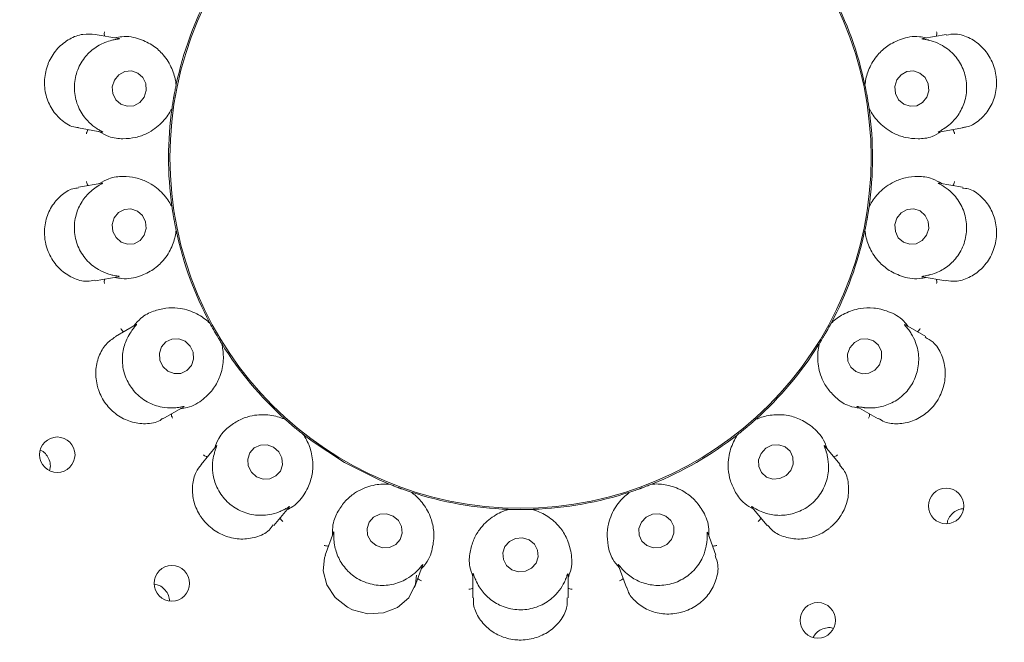
# Model space of a CAD drawing. Units: millimetres. Extents: x 5 to 415, y 5 to 292.
# Drawn here: x 136 to 142, y 121 to 124 of the extents above; entities that cross this region are included whole.
import ezdxf

# ---------------------------------------------------------------- set-up
doc = ezdxf.new("R2010")
doc.units = ezdxf.units.MM

msp = doc.modelspace()

# ---------------------------------------------------------------- linework, layer by layer
at = {"color": 7, "linetype": 'Continuous', "lineweight": 15}
for p, q in [((136.8953, 124.37224), (136.77071, 124.39421)), ((141.24671, 124.39427), (141.12447, 124.37272)), ((137.19673, 124.12741), (137.19679, 124.1277)), ((137.19755, 124.13516), (137.19679, 124.1277)), ((140.82028, 124.1277), (140.81952, 124.13516)), ((140.82028, 124.1277), (140.82034, 124.12741)), ((137.17542, 124.00652), (137.17358, 123.99925)), ((137.17542, 124.00652), (137.17547, 124.00681)), ((140.8416, 124.00681), (140.84164, 124.00652)), ((140.84348, 123.99925), (140.84164, 124.00652)), ((136.6837, 123.90184), (136.8057, 123.88033)), ((141.20863, 123.87985), (141.33338, 123.90184)), ((136.80844, 123.61169), (136.68364, 123.58968)), ((141.33354, 123.58966), (141.21137, 123.6112)), ((137.17358, 123.49229), (137.17542, 123.48501)), ((137.17547, 123.48472), (137.17542, 123.48501)), ((140.84164, 123.48501), (140.8416, 123.48472)), ((140.84164, 123.48501), (140.84348, 123.49229)), ((137.19679, 123.36384), (137.19673, 123.36412)), ((137.19679, 123.36384), (137.19755, 123.35637)), ((140.81952, 123.35637), (140.82028, 123.36384)), ((140.82034, 123.36412), (140.82028, 123.36384)), ((136.77032, 123.09725), (136.8926, 123.11881)), ((141.12177, 123.11929), (141.24654, 123.09729)), ((136.98697, 122.86729), (136.87745, 122.80406)), ((137.37094, 122.87998), (137.37516, 122.87378)), ((137.3753, 122.87352), (137.37516, 122.87378)), ((140.64191, 122.87378), (140.64177, 122.87352)), ((140.64191, 122.87378), (140.64613, 122.87998)), ((141.13995, 122.80387), (141.03279, 122.86574)), ((137.43668, 122.76722), (137.43652, 122.76747)), ((137.43668, 122.76722), (137.43995, 122.76046)), ((140.57712, 122.76046), (140.58039, 122.76722)), ((140.58054, 122.76747), (140.58039, 122.76722)), ((137.12726, 122.37094), (137.23466, 122.43294)), ((140.77989, 122.4344), (140.88984, 122.37092)), ((137.76581, 122.37211), (137.7719, 122.36772)), ((137.77212, 122.36752), (137.7719, 122.36772)), ((140.24517, 122.36772), (140.24495, 122.36752)), ((140.24517, 122.36772), (140.25125, 122.37211)), ((137.86616, 122.28862), (137.86593, 122.28881)), ((137.86616, 122.28862), (137.87154, 122.28339)), ((140.14553, 122.28339), (140.15091, 122.28862)), ((140.15114, 122.28881), (140.15091, 122.28862)), ((137.4094, 122.22893), (137.32792, 122.13182)), ((140.68927, 122.13168), (140.60947, 122.22678)), ((138.31058, 122.02991), (138.3178, 122.02787)), ((138.31807, 122.02776), (138.3178, 122.02787)), ((139.69927, 122.02787), (139.699, 122.02776)), ((139.69927, 122.02787), (139.70649, 122.02991)), ((138.43342, 121.98579), (138.43314, 121.98588)), ((138.43342, 121.98579), (138.44027, 121.98271)), ((139.5768, 121.98271), (139.58364, 121.98579)), ((139.58392, 121.98588), (139.58364, 121.98579)), ((137.71083, 121.81029), (137.79053, 121.90528)), ((138.93953, 121.89468), (138.94701, 121.89523)), ((138.94731, 121.89522), (138.94701, 121.89523)), ((139.07006, 121.89523), (139.06976, 121.89522)), ((139.07006, 121.89523), (139.07754, 121.89468)), ((140.22469, 121.90747), (140.30615, 121.81039)), ((138.02463, 121.77345), (137.9813, 121.65443)), ((140.03584, 121.65422), (139.99338, 121.77087)), ((138.4511, 121.48328), (138.49348, 121.59972)), ((139.52262, 121.60237), (139.56594, 121.48335)), ((138.75853, 121.55583), (138.75853, 121.42908)), ((139.25853, 121.42898), (139.25853, 121.55308))]:
    msp.add_line(p, q, dxfattribs=at)
at = {"color": 7, "linetype": 'Continuous', "lineweight": 15, "flags": 128}
for points in [[(137.02838, 124.06363), (137.03943, 124.09847), (137.03692, 124.13486), (137.02123, 124.16727), (136.99475, 124.19076), (136.96151, 124.20175), (136.92657, 124.19857), (136.89525, 124.18171), (136.87232, 124.15373), (136.86126, 124.11889), (136.86378, 124.0825), (136.87947, 124.05009), (136.90595, 124.0266), (136.93919, 124.01561), (136.97413, 124.01879), (137.00545, 124.03565), (137.02838, 124.06363)], [(141.14577, 124.06304), (141.15604, 124.0978), (141.15271, 124.13422), (141.13629, 124.16674), (141.10928, 124.19043), (141.07579, 124.20168), (141.04092, 124.19876), (141.00997, 124.18213), (140.98767, 124.15432), (140.9774, 124.11956), (140.98073, 124.08315), (140.99715, 124.05062), (141.02416, 124.02693), (141.05765, 124.01569), (141.09252, 124.0186), (141.12347, 124.03523), (141.14577, 124.06304)], [(137.0294, 123.33721), (137.03967, 123.37197), (137.03634, 123.40839), (137.01992, 123.44092), (136.99291, 123.46461), (136.95942, 123.47585), (136.92455, 123.47293), (136.8936, 123.4563), (136.8713, 123.42849), (136.86103, 123.39373), (136.86436, 123.35732), (136.88078, 123.32479), (136.90779, 123.3011), (136.94128, 123.28986), (136.97615, 123.29277), (137.0071, 123.3094), (137.0294, 123.33721)], [(141.14475, 123.3378), (141.1558, 123.37264), (141.15329, 123.40903), (141.1376, 123.44144), (141.11112, 123.46493), (141.07788, 123.47592), (141.04294, 123.47275), (141.01162, 123.45589), (140.98869, 123.42791), (140.97764, 123.39307), (140.98015, 123.35667), (140.99584, 123.32426), (141.02232, 123.30078), (141.05556, 123.28978), (141.0905, 123.29296), (141.12182, 123.30982), (141.14475, 123.3378)], [(137.24391, 122.77928), (137.2104, 122.79222), (137.17509, 122.79123), (137.14335, 122.77648), (137.12003, 122.75021), (137.10867, 122.71641), (137.111, 122.68024), (137.12667, 122.6472), (137.15328, 122.62231), (137.1868, 122.60938), (137.22211, 122.61036), (137.25384, 122.62512), (137.27716, 122.65139), (137.28852, 122.68519), (137.28619, 122.72136), (137.27053, 122.7544), (137.24391, 122.77928)], [(140.89611, 122.65597), (140.90814, 122.69045), (140.90652, 122.72651), (140.89149, 122.75865), (140.86535, 122.78199), (140.83207, 122.79296), (140.79672, 122.78991), (140.76468, 122.77328), (140.74083, 122.74563), (140.7288, 122.71114), (140.73043, 122.67509), (140.74545, 122.64294), (140.7716, 122.61961), (140.80488, 122.60863), (140.84023, 122.61169), (140.87227, 122.62831), (140.89611, 122.65597)], [(137.86608, 122.28868), (137.91197, 122.25384), (138.08275, 122.14227)], [(137.71003, 122.22253), (137.67585, 122.23498), (137.64004, 122.2337), (137.60805, 122.21888), (137.58475, 122.19279), (137.57369, 122.15938), (137.57656, 122.12375), (137.59291, 122.09133), (137.62026, 122.06704), (137.65445, 122.05459), (137.69026, 122.05587), (137.72225, 122.07068), (137.74555, 122.09678), (137.7566, 122.13018), (137.75374, 122.16581), (137.73738, 122.19824), (137.71003, 122.22253)], [(140.42995, 122.09973), (140.44272, 122.13358), (140.44166, 122.16913), (140.42694, 122.20098), (140.4008, 122.22427), (140.36722, 122.23546), (140.33131, 122.23285), (140.29853, 122.21683), (140.27389, 122.18984), (140.26112, 122.15599), (140.26218, 122.12043), (140.2769, 122.08859), (140.30304, 122.06529), (140.33662, 122.0541), (140.37253, 122.05672), (140.40531, 122.07274), (140.42995, 122.09973)], [(138.08275, 122.14227), (138.26477, 122.05016), (138.31377, 122.0295)], [(138.33862, 121.85961), (138.30391, 121.87115), (138.26765, 121.8691), (138.23536, 121.85377), (138.21196, 121.8275), (138.20101, 121.79427), (138.20417, 121.75916), (138.22097, 121.7275), (138.24885, 121.70413), (138.28356, 121.69258), (138.31982, 121.69463), (138.3521, 121.70997), (138.37551, 121.73624), (138.38646, 121.76947), (138.38329, 121.80458), (138.36649, 121.83623), (138.33862, 121.85961)], [(139.80239, 121.73623), (139.81532, 121.76945), (139.81425, 121.80456), (139.79934, 121.83622), (139.77285, 121.8596), (139.73883, 121.87115), (139.70245, 121.86911), (139.66925, 121.85378), (139.64428, 121.82751), (139.63135, 121.79429), (139.63242, 121.75918), (139.64733, 121.72752), (139.67381, 121.70413), (139.70784, 121.69259), (139.74422, 121.69463), (139.77742, 121.70996), (139.80239, 121.73623)], [(139.05385, 121.73432), (139.01899, 121.74492), (138.98254, 121.74197), (138.95005, 121.7259), (138.92646, 121.69916), (138.91537, 121.66583), (138.91846, 121.63097), (138.93526, 121.5999), (138.96322, 121.57735), (138.99808, 121.56674), (139.03453, 121.56969), (139.06702, 121.58576), (139.09061, 121.6125), (139.1017, 121.64583), (139.09861, 121.68069), (139.08181, 121.71176), (139.05385, 121.73432)], [(137.98326, 121.65351), (137.97699, 121.64085), (137.97105, 121.57135), (137.99034, 121.49835), (138.03441, 121.43136), (138.09889, 121.37977), (138.12524, 121.36657), (138.20585, 121.34563), (138.28739, 121.35023), (138.36137, 121.37905), (138.42091, 121.43023), (138.45653, 121.50095), (138.46141, 121.54879), (138.46141, 121.54879)]]:
    msp.add_lwpolyline(points, dxfattribs=at)
at = {"color": 7, "linetype": 'Continuous', "lineweight": 15}
for centre, radius in [((139.00853, 123.74577), 12.0625), ((139.00853, 123.74577), 5.90625), ((139.00853, 123.74577), 5.71875), ((139.00853, 123.74577), 1.84428), ((136.57175, 122.18253), 0.09337), ((141.2477, 121.91301), 0.0934), ((137.17439, 121.50581), 0.0934), ((140.57206, 121.311), 0.09337)]:
    msp.add_circle(centre, radius, dxfattribs=at)
for radius, start, end in [(5.65625, 149.55862, 138.90412), (1.85156, 152.02886, 167.9739), (1.85156, 11.89858, 27.97014), (1.85156, 171.9005, 187.96282), (1.85156, 351.89912, 7.96714), (1.85156, 191.90024, 207.96542), (1.85156, 331.90103, 348.09853), (1.85156, 211.89806, 227.97368), (1.85156, 311.89724, 327.9762), (1.85156, 292.03277, 307.96195), (1.85156, 251.89863, 267.96808), (1.85156, 272.03758, 288.09828)]:
    msp.add_arc((139.00853, 123.74577), radius, start, end, dxfattribs=at)
for points, knots in [([(136.82121, 124.38531), (136.82067, 124.38697), (136.8191, 124.39175), (136.81894, 124.39978), (136.81962, 124.40577), (136.82005, 124.4081), (136.82007, 124.40822)], [0, 0, 0, 0, 0.2434452, 0.7013344, 0.9848015, 1, 1, 1, 1]), ([(141.19586, 124.38531), (141.1964, 124.38697), (141.19796, 124.39175), (141.19812, 124.39978), (141.19745, 124.40577), (141.19702, 124.4081), (141.19699, 124.40822)], [0, 0, 0, 0, 0.2434452, 0.7013344, 0.9848015, 1, 1, 1, 1]), ([(136.77068, 124.39341), (136.74967, 124.39533), (136.70643, 124.39929), (136.63573, 124.37352), (136.57229, 124.32432), (136.53812, 124.27325), (136.5143, 124.21745), (136.50081, 124.15666), (136.50878, 124.07295), (136.54169, 123.99632), (136.59663, 123.9371), (136.64891, 123.90539), (136.67833, 123.90473), (136.68394, 123.9046)], [0, 0, 0, 0, 0.0988256, 0.203467, 0.3082311, 0.4128498, 0.4330989, 0.5380338, 0.6424177, 0.7466957, 0.854313, 0.9722522, 1, 1, 1, 1]), ([(136.8612, 124.36388), (136.86028, 124.36366), (136.84861, 124.36089), (136.81371, 124.35015), (136.75856, 124.31918), (136.70417, 124.26291), (136.66784, 124.18851), (136.65733, 124.10378), (136.67489, 124.0204), (136.71301, 123.95603), (136.75304, 123.91743), (136.77263, 123.90395), (136.77929, 123.89936)], [0, 0, 0, 0, 0.0059182, 0.0748591, 0.193399, 0.317203, 0.4531088, 0.5890097, 0.7246446, 0.8607053, 0.9525903, 1, 1, 1, 1]), ([(136.89528, 124.37209), (136.89697, 124.3718), (136.89986, 124.3713), (136.89569, 124.37003), (136.8832, 124.36841), (136.86828, 124.36534), (136.8612, 124.36388)], [0, 0, 0, 0, 0.3863736, 0.6613982, 0.8393466, 1, 1, 1, 1]), ([(137.19673, 124.12741), (137.1961, 124.13274), (137.19316, 124.15785), (137.17811, 124.21443), (137.13783, 124.28175), (137.07973, 124.33596), (137.00792, 124.37132), (136.93607, 124.38844), (136.88711, 124.37827), (136.87519, 124.37579)], [0, 0, 0, 0, 0.05739426, 0.27023725, 0.48288246, 0.6379444, 0.79261431, 0.94948546, 1, 1, 1, 1]), ([(141.14188, 124.37579), (141.12995, 124.37827), (141.08099, 124.38844), (141.00915, 124.37132), (140.93734, 124.33596), (140.87924, 124.28175), (140.83895, 124.21443), (140.82391, 124.15785), (140.82096, 124.13274), (140.82034, 124.12741)], [0, 0, 0, 0, 0.0505132, 0.2073846, 0.3620547, 0.5171169, 0.7297624, 0.9426057, 1, 1, 1, 1]), ([(141.15587, 124.36388), (141.15468, 124.36416), (141.1449, 124.3664), (141.1288, 124.36903), (141.11463, 124.37118), (141.12036, 124.37166), (141.12457, 124.37201)], [0, 0, 0, 0, 0.0243645, 0.199839, 0.4118359, 1, 1, 1, 1]), ([(141.23778, 123.89936), (141.23852, 123.89985), (141.24845, 123.90639), (141.27742, 123.92825), (141.31863, 123.97602), (141.35062, 124.04731), (141.35954, 124.12957), (141.34066, 124.21283), (141.29585, 124.28532), (141.23802, 124.33302), (141.18699, 124.3558), (141.16378, 124.36183), (141.15587, 124.36388)], [0, 0, 0, 0, 0.0055464, 0.0742423, 0.192485, 0.3160735, 0.4519669, 0.5878729, 0.723507, 0.8595631, 0.9521651, 1, 1, 1, 1]), ([(141.33304, 123.90465), (141.3403, 123.90512), (141.36891, 123.90699), (141.419, 123.93655), (141.47237, 123.992), (141.50678, 124.06705), (141.5144, 124.13286), (141.50819, 124.19793), (141.48827, 124.26127), (141.43981, 124.32953), (141.37377, 124.37763), (141.30397, 124.40104), (141.26403, 124.39349), (141.24719, 124.39031)], [0, 0, 0, 0, 0.0357127, 0.1406995, 0.2453153, 0.3501391, 0.4548719, 0.491642, 0.5962304, 0.7002934, 0.8056579, 0.918064, 1, 1, 1, 1]), ([(137.17547, 124.00681), (137.17641, 124.01334), (137.17784, 124.02323), (137.18064, 124.04102), (137.18287, 124.05442), (137.18409, 124.0615), (137.18452, 124.06397), (137.18481, 124.06561), (137.1851, 124.06728), (137.18538, 124.06889), (137.18574, 124.07091), (137.18644, 124.0748), (137.18817, 124.08428), (137.19147, 124.10179), (137.19417, 124.11511), (137.19603, 124.12406), (137.19673, 124.12741)], [0, 0, 0, 0, 0.29538154, 0.44828079, 0.48660559, 0.49363873, 0.49600362, 0.49838974, 0.50000102, 0.50161447, 0.50378657, 0.50775582, 0.5213696, 0.5865345, 0.84545038, 1, 1, 1, 1]), ([(140.82034, 124.12741), (140.82168, 124.12096), (140.82372, 124.11117), (140.82718, 124.09349), (140.82966, 124.08014), (140.83094, 124.07307), (140.83138, 124.0706), (140.83167, 124.06896), (140.83197, 124.06729), (140.83225, 124.06568), (140.8326, 124.06366), (140.83328, 124.05977), (140.83489, 124.05027), (140.83778, 124.03268), (140.83981, 124.01925), (140.84111, 124.0102), (140.8416, 124.00681)], [0, 0, 0, 0, 0.2953816, 0.4482808, 0.4866056, 0.4936388, 0.4960036, 0.4983898, 0.5000009, 0.5016144, 0.5037864, 0.507756, 0.5213696, 0.5865345, 0.8454504, 1, 1, 1, 1]), ([(136.79113, 123.8829), (136.80844, 123.87323), (136.85227, 123.84875), (136.9191, 123.84302), (136.98674, 123.85008), (137.05848, 123.87649), (137.12416, 123.92612), (137.16091, 123.97786), (137.17304, 124.002), (137.17547, 124.00681)], [0, 0, 0, 0, 0.0840564, 0.2128607, 0.3420744, 0.4785324, 0.7101707, 0.9421427, 1, 1, 1, 1]), ([(140.8416, 124.00681), (140.84402, 124.002), (140.85616, 123.97787), (140.89291, 123.92611), (140.95859, 123.87652), (141.03033, 123.85003), (141.09797, 123.84321), (141.16387, 123.84808), (141.20665, 123.87291), (141.22295, 123.88237)], [0, 0, 0, 0, 0.05813564, 0.29122454, 0.52397878, 0.66109384, 0.79092972, 0.9203541, 1, 1, 1, 1]), ([(136.73439, 123.8929), (136.73331, 123.89153), (136.7302, 123.88757), (136.72731, 123.88008), (136.72589, 123.87422), (136.7255, 123.87188), (136.72548, 123.87176)], [0, 0, 0, 0, 0.2434634, 0.70133, 0.9847988, 1, 1, 1, 1]), ([(136.77929, 123.89936), (136.78036, 123.89867), (136.78882, 123.89319), (136.80305, 123.88522), (136.81553, 123.8784), (136.80995, 123.87992), (136.80585, 123.88105)], [0, 0, 0, 0, 0.0254788, 0.2005238, 0.4129466, 1, 1, 1, 1]), ([(141.2086, 123.88), (141.20691, 123.8797), (141.204, 123.87917), (141.20738, 123.88174), (141.2185, 123.88749), (141.23156, 123.89553), (141.23778, 123.89936)], [0, 0, 0, 0, 0.38271953, 0.65910542, 0.83757701, 1, 1, 1, 1]), ([(141.28268, 123.8929), (141.28376, 123.89153), (141.28687, 123.88757), (141.28976, 123.88008), (141.29118, 123.87422), (141.29157, 123.87188), (141.29159, 123.87176)], [0, 0, 0, 0, 0.2434634, 0.70133, 0.9847988, 1, 1, 1, 1]), ([(137.17547, 123.48472), (137.17304, 123.48954), (137.16091, 123.51367), (137.12416, 123.56543), (137.05848, 123.61502), (136.98674, 123.6415), (136.9191, 123.64832), (136.8532, 123.64346), (136.81042, 123.61862), (136.79412, 123.60916)], [0, 0, 0, 0, 0.05813592, 0.29122491, 0.52397855, 0.66109368, 0.79092961, 0.92035403, 1, 1, 1, 1]), ([(141.22594, 123.60864), (141.20863, 123.6183), (141.1648, 123.64278), (141.09797, 123.64851), (141.03033, 123.64145), (140.95859, 123.61504), (140.89291, 123.56542), (140.85616, 123.51367), (140.84402, 123.48954), (140.8416, 123.48472)], [0, 0, 0, 0, 0.08405643, 0.21286058, 0.34207426, 0.47853225, 0.71017108, 0.94214298, 1, 1, 1, 1]), ([(136.68416, 123.58655), (136.67385, 123.58544), (136.6421, 123.58204), (136.58989, 123.5487), (136.53864, 123.49005), (136.50738, 123.41323), (136.50264, 123.34731), (136.5115, 123.28285), (136.53377, 123.22076), (136.58481, 123.15457), (136.65268, 123.10954), (136.71986, 123.08973), (136.75617, 123.09843), (136.76959, 123.10164)], [0, 0, 0, 0, 0.0503971, 0.1551971, 0.2598483, 0.3646996, 0.4694769, 0.5050098, 0.6095092, 0.7135557, 0.8193985, 0.9332324, 1, 1, 1, 1]), ([(136.77929, 123.59217), (136.77855, 123.59168), (136.76861, 123.58514), (136.73965, 123.56328), (136.69844, 123.51551), (136.66645, 123.44422), (136.65753, 123.36196), (136.6764, 123.2787), (136.72122, 123.20622), (136.77905, 123.15851), (136.83008, 123.13573), (136.85329, 123.1297), (136.8612, 123.12765)], [0, 0, 0, 0, 0.00554639, 0.07424226, 0.1924851, 0.31607351, 0.45196687, 0.58787294, 0.72350696, 0.85956312, 0.95216511, 1, 1, 1, 1]), ([(136.73439, 123.59863), (136.73331, 123.6), (136.7302, 123.60396), (136.72731, 123.61146), (136.72589, 123.61732), (136.7255, 123.61966), (136.72548, 123.61978)], [0, 0, 0, 0, 0.2434647, 0.7013305, 0.9847988, 1, 1, 1, 1]), ([(136.80847, 123.61153), (136.81016, 123.61184), (136.81306, 123.61237), (136.80969, 123.60979), (136.79857, 123.60404), (136.78551, 123.596), (136.77929, 123.59217)], [0, 0, 0, 0, 0.3827195, 0.6591054, 0.837577, 1, 1, 1, 1]), ([(141.15587, 123.12765), (141.15679, 123.12787), (141.16846, 123.13064), (141.20336, 123.14139), (141.25851, 123.17236), (141.3129, 123.22863), (141.34923, 123.30302), (141.35974, 123.38775), (141.34218, 123.47114), (141.30406, 123.53551), (141.26402, 123.5741), (141.24444, 123.58758), (141.23778, 123.59217)], [0, 0, 0, 0, 0.0059182, 0.0748591, 0.193399, 0.317203, 0.4531089, 0.5890097, 0.7246445, 0.8607053, 0.9525903, 1, 1, 1, 1]), ([(141.23778, 123.59217), (141.2367, 123.59287), (141.22825, 123.59835), (141.21401, 123.60631), (141.20154, 123.61314), (141.20712, 123.61161), (141.21122, 123.61049)], [0, 0, 0, 0, 0.0254787, 0.2005237, 0.4129465, 1, 1, 1, 1]), ([(141.24679, 123.09974), (141.26314, 123.09717), (141.3012, 123.0912), (141.36783, 123.11134), (141.43347, 123.15576), (141.47051, 123.20444), (141.4976, 123.25854), (141.51475, 123.31842), (141.51185, 123.4027), (141.48359, 123.48133), (141.43263, 123.5445), (141.37768, 123.58225), (141.34354, 123.58462), (141.33294, 123.58536)], [0, 0, 0, 0, 0.07877525, 0.18340249, 0.2880417, 0.39250386, 0.41279992, 0.51773409, 0.62217616, 0.7262678, 0.83269777, 0.94803534, 1, 1, 1, 1]), ([(141.28268, 123.59863), (141.28376, 123.6), (141.28687, 123.60396), (141.28976, 123.61146), (141.29118, 123.61732), (141.29157, 123.61966), (141.29159, 123.61978)], [0, 0, 0, 0, 0.2434647, 0.7013305, 0.9847988, 1, 1, 1, 1]), ([(137.19673, 123.36412), (137.19539, 123.37058), (137.19335, 123.38037), (137.18988, 123.39804), (137.18741, 123.4114), (137.18613, 123.41847), (137.18569, 123.42093), (137.1854, 123.42257), (137.1851, 123.42424), (137.18482, 123.42585), (137.18446, 123.42787), (137.18379, 123.43176), (137.18217, 123.44126), (137.1793, 123.45885), (137.17726, 123.47228), (137.17595, 123.48134), (137.17547, 123.48472)], [0, 0, 0, 0, 0.2953816, 0.4482808, 0.4866055, 0.4936387, 0.4960035, 0.4983897, 0.5000009, 0.5016144, 0.5037866, 0.507756, 0.5213696, 0.5865346, 0.8454504, 1, 1, 1, 1]), ([(140.8416, 123.48472), (140.84066, 123.4782), (140.83923, 123.4683), (140.83643, 123.45051), (140.8342, 123.43711), (140.83298, 123.43003), (140.83255, 123.42756), (140.83226, 123.42592), (140.83197, 123.42425), (140.83169, 123.42264), (140.83132, 123.42062), (140.83063, 123.41674), (140.8289, 123.40726), (140.8256, 123.38974), (140.8229, 123.37643), (140.82104, 123.36747), (140.82034, 123.36412)], [0, 0, 0, 0, 0.2953815, 0.4482808, 0.4866056, 0.4936387, 0.4960036, 0.4983897, 0.500001, 0.5016144, 0.5037866, 0.5077559, 0.5213696, 0.5865345, 0.8454504, 1, 1, 1, 1]), ([(136.87519, 123.11574), (136.88711, 123.11327), (136.93607, 123.10309), (137.00792, 123.12021), (137.07973, 123.15557), (137.13783, 123.20979), (137.17811, 123.2771), (137.19316, 123.33369), (137.1961, 123.35879), (137.19673, 123.36412)], [0, 0, 0, 0, 0.0505145, 0.2073857, 0.3620556, 0.5171175, 0.7297627, 0.9426057, 1, 1, 1, 1]), ([(140.82034, 123.36412), (140.82096, 123.35879), (140.82391, 123.33369), (140.83895, 123.2771), (140.87924, 123.20979), (140.93734, 123.15557), (141.00915, 123.12021), (141.08099, 123.10309), (141.12995, 123.11327), (141.14188, 123.11574)], [0, 0, 0, 0, 0.0573944, 0.2702377, 0.4828832, 0.6379453, 0.7926155, 0.9494868, 1, 1, 1, 1]), ([(136.8612, 123.12765), (136.86239, 123.12738), (136.87217, 123.12513), (136.88827, 123.12251), (136.90243, 123.12035), (136.89671, 123.11987), (136.8925, 123.11952)], [0, 0, 0, 0, 0.02436458, 0.19983958, 0.41183457, 1, 1, 1, 1]), ([(141.12179, 123.11944), (141.1201, 123.11973), (141.11721, 123.12024), (141.12138, 123.12151), (141.13387, 123.12312), (141.14879, 123.12619), (141.15587, 123.12765)], [0, 0, 0, 0, 0.3863725, 0.6613963, 0.8393407, 1, 1, 1, 1]), ([(136.82121, 123.10623), (136.82067, 123.10457), (136.8191, 123.09978), (136.81894, 123.09175), (136.81962, 123.08576), (136.82005, 123.08343), (136.82007, 123.08331)], [0, 0, 0, 0, 0.2434439, 0.7013334, 0.984805, 1, 1, 1, 1]), ([(141.19586, 123.10623), (141.1964, 123.10457), (141.19796, 123.09978), (141.19812, 123.09175), (141.19745, 123.08576), (141.19702, 123.08343), (141.19699, 123.08331)], [0, 0, 0, 0, 0.2434439, 0.7013334, 0.984805, 1, 1, 1, 1]), ([(137.3753, 122.87352), (137.37137, 122.87722), (137.35171, 122.89574), (137.29948, 122.93181), (137.22081, 122.95595), (137.14433, 122.9563), (137.07844, 122.93957), (137.01817, 122.91246), (136.98647, 122.87449), (136.97439, 122.86003)], [0, 0, 0, 0, 0.0581359, 0.2912252, 0.5239788, 0.6610945, 0.7909298, 0.9203536, 1, 1, 1, 1]), ([(141.04774, 122.8571), (141.0402, 122.86667), (141.00924, 122.90593), (140.94319, 122.939), (140.86545, 122.95807), (140.7861, 122.95388), (140.71197, 122.92821), (140.66407, 122.89454), (140.64568, 122.8772), (140.64177, 122.87352)], [0, 0, 0, 0, 0.05051343, 0.20738546, 0.36205548, 0.51711679, 0.72976233, 0.94260569, 1, 1, 1, 1]), ([(136.98705, 122.86715), (136.98853, 122.86802), (136.99109, 122.86952), (136.98882, 122.86596), (136.98035, 122.85677), (136.97081, 122.84473), (136.96626, 122.83899)], [0, 0, 0, 0, 0.3816834, 0.658473, 0.8370756, 1, 1, 1, 1]), ([(137.43652, 122.76747), (137.43305, 122.77307), (137.42779, 122.78157), (137.4185, 122.797), (137.4116, 122.8087), (137.40798, 122.81491), (137.40672, 122.81707), (137.40589, 122.81851), (137.40504, 122.81998), (137.40422, 122.8214), (137.4032, 122.82317), (137.40123, 122.8266), (137.39646, 122.83497), (137.38775, 122.85052), (137.38124, 122.86244), (137.37691, 122.8705), (137.3753, 122.87352)], [0, 0, 0, 0, 0.2953816, 0.4482808, 0.4866055, 0.4936388, 0.4960037, 0.4983898, 0.5000011, 0.5016146, 0.5037867, 0.5077558, 0.5213695, 0.5865344, 0.8454504, 1, 1, 1, 1]), ([(140.64177, 122.87352), (140.63866, 122.86771), (140.63393, 122.8589), (140.62521, 122.84314), (140.61853, 122.83131), (140.61496, 122.82508), (140.61372, 122.8229), (140.61288, 122.82146), (140.61204, 122.81999), (140.61122, 122.81857), (140.61019, 122.8168), (140.60821, 122.81339), (140.60335, 122.80507), (140.59423, 122.78974), (140.58717, 122.77815), (140.58234, 122.77037), (140.58054, 122.76747)], [0, 0, 0, 0, 0.29538161, 0.44828082, 0.4866056, 0.49363899, 0.49600397, 0.49839029, 0.50000114, 0.50161407, 0.50378618, 0.50775572, 0.52136942, 0.58653451, 0.8454503, 1, 1, 1, 1]), ([(141.05081, 122.83899), (141.04989, 122.8402), (141.0437, 122.84838), (141.03303, 122.86071), (141.02396, 122.87107), (141.02881, 122.86759), (141.03236, 122.86505)], [0, 0, 0, 0, 0.0301617, 0.2033562, 0.4177284, 1, 1, 1, 1]), ([(136.87792, 122.80345), (136.86055, 122.79137), (136.82484, 122.76653), (136.78727, 122.70123), (136.77037, 122.62274), (136.77708, 122.56166), (136.79474, 122.50362), (136.82353, 122.44841), (136.88347, 122.38948), (136.95802, 122.35194), (137.03797, 122.34217), (137.09897, 122.35091), (137.12116, 122.36994), (137.12534, 122.37352)], [0, 0, 0, 0, 0.0991145, 0.2037606, 0.3085287, 0.4131507, 0.4333815, 0.5383182, 0.6427044, 0.7469864, 0.8546249, 0.9726014, 1, 1, 1, 1]), ([(136.92186, 122.8297), (136.92038, 122.83062), (136.9161, 122.83328), (136.91082, 122.83933), (136.90748, 122.84435), (136.90632, 122.84642), (136.90626, 122.84652)], [0, 0, 0, 0, 0.2434701, 0.7013124, 0.9847865, 1, 1, 1, 1]), ([(136.96626, 122.83899), (136.96574, 122.83829), (136.95866, 122.82877), (136.93894, 122.79837), (136.91654, 122.73945), (136.91081, 122.66155), (136.9305, 122.5812), (136.97666, 122.50938), (137.04353, 122.45655), (137.1142, 122.43142), (137.17002, 122.42744), (137.19395, 122.42972), (137.20211, 122.4305)], [0, 0, 0, 0, 0.005446, 0.0740744, 0.1922319, 0.3157599, 0.451649, 0.5875549, 0.7231885, 0.8592448, 0.9520442, 1, 1, 1, 1]), ([(140.81496, 122.4305), (140.81616, 122.43036), (140.82853, 122.42893), (140.86589, 122.42721), (140.92892, 122.43805), (140.99937, 122.47328), (141.05842, 122.53159), (141.09639, 122.60807), (141.10744, 122.69254), (141.0929, 122.76528), (141.06862, 122.81403), (141.05532, 122.83267), (141.05081, 122.83899)], [0, 0, 0, 0, 0.00748285, 0.07749452, 0.19726318, 0.32195151, 0.45790488, 0.5937865, 0.72942444, 0.86550414, 0.95438756, 1, 1, 1, 1]), ([(140.89138, 122.37368), (140.90171, 122.36712), (140.93034, 122.34895), (140.99421, 122.34203), (141.07131, 122.35629), (141.14379, 122.39703), (141.18536, 122.44218), (141.21748, 122.49315), (141.24024, 122.54999), (141.24597, 122.63345), (141.22524, 122.7124), (141.18669, 122.77381), (141.15186, 122.79266), (141.1377, 122.80032)], [0, 0, 0, 0, 0.0590966, 0.1638222, 0.2685023, 0.3733797, 0.4781907, 0.4958157, 0.6003707, 0.704419, 0.8099167, 0.9227497, 1, 1, 1, 1]), ([(141.09521, 122.8297), (141.09669, 122.83062), (141.10097, 122.83328), (141.10624, 122.83934), (141.10959, 122.84435), (141.11075, 122.84642), (141.11081, 122.84652)], [0, 0, 0, 0, 0.24347941, 0.70133918, 0.98482409, 1, 1, 1, 1]), ([(137.21933, 122.42409), (137.23138, 122.42584), (137.28087, 122.43303), (137.34253, 122.47369), (137.39791, 122.53147), (137.43396, 122.60229), (137.44879, 122.67933), (137.44358, 122.73764), (137.43776, 122.76224), (137.43652, 122.76747)], [0, 0, 0, 0, 0.0505128, 0.2073848, 0.3620543, 0.5171166, 0.7297621, 0.9426056, 1, 1, 1, 1]), ([(140.58054, 122.76747), (140.5793, 122.76222), (140.57309, 122.73593), (140.56797, 122.67266), (140.5864, 122.59246), (140.62433, 122.52605), (140.67177, 122.47735), (140.72538, 122.43872), (140.77411, 122.43024), (140.79268, 122.42702)], [0, 0, 0, 0, 0.0581357, 0.2912247, 0.5239786, 0.6610935, 0.7909298, 0.9203535, 1, 1, 1, 1]), ([(137.17186, 122.39669), (137.17192, 122.39494), (137.17208, 122.38991), (137.17469, 122.38231), (137.17736, 122.37691), (137.17857, 122.37487), (137.17863, 122.37476)], [0, 0, 0, 0, 0.24345357, 0.7013487, 0.98478911, 1, 1, 1, 1]), ([(137.20211, 122.4305), (137.2033, 122.43064), (137.21324, 122.43187), (137.22928, 122.43491), (137.24335, 122.43774), (137.23815, 122.43534), (137.23433, 122.43357)], [0, 0, 0, 0, 0.0240553, 0.1996575, 0.4115324, 1, 1, 1, 1]), ([(137.77212, 122.36752), (137.76717, 122.36965), (137.74236, 122.38034), (137.68094, 122.39637), (137.59875, 122.39214), (137.52677, 122.36631), (137.47057, 122.32806), (137.42322, 122.28197), (137.40641, 122.23545), (137.4, 122.21773)], [0, 0, 0, 0, 0.0581359, 0.2912252, 0.5239788, 0.6610942, 0.7909307, 0.9203537, 1, 1, 1, 1]), ([(140.62082, 122.21325), (140.61701, 122.22481), (140.60134, 122.2723), (140.55059, 122.32596), (140.48406, 122.37047), (140.40806, 122.39368), (140.32962, 122.39491), (140.27309, 122.37965), (140.24988, 122.36964), (140.24495, 122.36752)], [0, 0, 0, 0, 0.0505134, 0.2073853, 0.3620552, 0.5171174, 0.7297623, 0.9426058, 1, 1, 1, 1]), ([(140.77994, 122.4345), (140.77849, 122.43536), (140.77606, 122.4368), (140.78085, 122.43644), (140.79345, 122.43363), (140.80813, 122.43149), (140.81496, 122.4305)], [0, 0, 0, 0, 0.4011418, 0.6707137, 0.8466592, 1, 1, 1, 1]), ([(140.84521, 122.39669), (140.84515, 122.39494), (140.84499, 122.38991), (140.84239, 122.38231), (140.8397, 122.37691), (140.8385, 122.37487), (140.83844, 122.37476)], [0, 0, 0, 0, 0.2434508, 0.7013502, 0.9848283, 1, 1, 1, 1]), ([(137.86593, 122.28881), (137.86075, 122.29288), (137.8529, 122.29907), (137.83888, 122.31039), (137.8284, 122.31903), (137.82287, 122.32362), (137.82096, 122.32523), (137.81968, 122.32629), (137.81838, 122.32739), (137.81712, 122.32844), (137.81555, 122.32976), (137.81254, 122.3323), (137.80518, 122.33853), (137.79169, 122.35017), (137.78149, 122.35914), (137.77467, 122.36524), (137.77212, 122.36752)], [0, 0, 0, 0, 0.2953815, 0.4482806, 0.4866057, 0.493639, 0.4960029, 0.4983898, 0.5000011, 0.501615, 0.5037872, 0.5077556, 0.5213698, 0.5865347, 0.8454505, 1, 1, 1, 1]), ([(140.24495, 122.36752), (140.24003, 122.36313), (140.23257, 122.35647), (140.219, 122.34464), (140.20867, 122.33581), (140.20319, 122.33117), (140.20127, 122.32955), (140.2, 122.32848), (140.1987, 122.32739), (140.19745, 122.32634), (140.19588, 122.32502), (140.19284, 122.3225), (140.18543, 122.31634), (140.17163, 122.30506), (140.16102, 122.29658), (140.15383, 122.29092), (140.15114, 122.28881)], [0, 0, 0, 0, 0.2953816, 0.4482807, 0.4866059, 0.4936387, 0.496003, 0.4983894, 0.5000013, 0.5016146, 0.5037861, 0.5077556, 0.5213697, 0.5865346, 0.8454504, 1, 1, 1, 1]), ([(137.77927, 121.89185), (137.79, 121.89762), (137.83404, 121.9213), (137.87808, 121.98059), (137.91036, 122.05384), (137.92001, 122.13271), (137.9076, 122.21018), (137.88275, 122.26319), (137.86887, 122.28432), (137.86593, 122.28881)], [0, 0, 0, 0, 0.050514, 0.2073853, 0.3620551, 0.5171172, 0.7297623, 0.9426059, 1, 1, 1, 1]), ([(140.15114, 122.28881), (140.14818, 122.2843), (140.13335, 122.26173), (140.1069, 122.20402), (140.09679, 122.12235), (140.10972, 122.04697), (140.13764, 121.98499), (140.17481, 121.93035), (140.2177, 121.90572), (140.23404, 121.89633)], [0, 0, 0, 0, 0.0581359, 0.2912249, 0.5239792, 0.6610942, 0.7909303, 0.9203544, 1, 1, 1, 1]), ([(137.40951, 122.22884), (137.41061, 122.23015), (137.41248, 122.23237), (137.41145, 122.22803), (137.40658, 122.21633), (137.40181, 122.20197), (137.39956, 122.19518)], [0, 0, 0, 0, 0.38990011, 0.6636042, 0.84106563, 1, 1, 1, 1]), ([(140.61751, 122.19518), (140.61714, 122.19636), (140.6142, 122.20595), (140.60842, 122.22121), (140.60321, 122.23454), (140.60649, 122.22981), (140.6089, 122.22634)], [0, 0, 0, 0, 0.024629, 0.2000045, 0.4120885, 1, 1, 1, 1]), ([(136.53089, 122.09945), (136.53253, 122.10498), (136.53715, 122.12052), (136.5333, 122.14805), (136.52011, 122.17672), (136.5026, 122.19707), (136.4888, 122.20351), (136.48446, 122.20553)], [0, 0, 0, 0, 0.1381673, 0.388122, 0.6375806, 0.8860905, 1, 1, 1, 1]), ([(137.36101, 122.17126), (137.3593, 122.17162), (137.35438, 122.17266), (137.34735, 122.17654), (137.34249, 122.18011), (137.34069, 122.18166), (137.3406, 122.18173)], [0, 0, 0, 0, 0.2434399, 0.7013483, 0.9847869, 1, 1, 1, 1]), ([(137.39956, 122.19518), (137.39927, 122.19421), (137.39581, 122.18261), (137.38766, 122.14681), (137.38701, 122.0834), (137.40877, 122.0081), (137.45524, 121.93952), (137.52351, 121.88825), (137.60456, 121.86198), (137.67922, 121.86301), (137.73238, 121.8784), (137.75366, 121.88854), (137.7609, 121.89198)], [0, 0, 0, 0, 0.0062798, 0.0754653, 0.1942962, 0.3183103, 0.454227, 0.5901241, 0.7257588, 0.8618243, 0.9530091, 1, 1, 1, 1]), ([(140.25617, 121.89198), (140.25698, 121.89158), (140.26763, 121.88623), (140.3011, 121.87207), (140.36311, 121.86028), (140.44087, 121.86827), (140.51656, 121.90173), (140.57919, 121.95975), (140.61951, 122.03483), (140.63186, 122.10873), (140.62605, 122.16425), (140.61968, 122.18732), (140.61751, 122.19518)], [0, 0, 0, 0, 0.0056331, 0.0743833, 0.1926967, 0.3163346, 0.4522295, 0.5881343, 0.7237693, 0.8598269, 0.9522636, 1, 1, 1, 1]), ([(140.65605, 122.17126), (140.65776, 122.17162), (140.66269, 122.17266), (140.66972, 122.17654), (140.67457, 122.18011), (140.67638, 122.18166), (140.67647, 122.18173)], [0, 0, 0, 0, 0.2434413, 0.7012842, 0.9847868, 1, 1, 1, 1]), ([(137.33004, 122.13026), (137.31997, 122.11804), (137.29596, 122.08891), (137.27971, 122.02215), (137.28452, 121.9432), (137.30757, 121.88666), (137.34032, 121.83589), (137.38308, 121.7907), (137.45715, 121.75029), (137.53924, 121.7346), (137.61964, 121.74621), (137.6809, 121.77476), (137.70084, 121.80361), (137.70738, 121.81306)], [0, 0, 0, 0, 0.0755452, 0.1801808, 0.2848065, 0.3892484, 0.4093278, 0.5142653, 0.6187236, 0.7227973, 0.8290564, 0.943976, 1, 1, 1, 1]), ([(140.30843, 121.81243), (140.31681, 121.80192), (140.33876, 121.77439), (140.39819, 121.74623), (140.47605, 121.73463), (140.55798, 121.74952), (140.61225, 121.77876), (140.65936, 121.81666), (140.69943, 121.86318), (140.73187, 121.94022), (140.73768, 122.02152), (140.72159, 122.09045), (140.69571, 122.11829), (140.68584, 122.12891)], [0, 0, 0, 0, 0.0646971, 0.1693838, 0.2740806, 0.378972, 0.4838006, 0.5022293, 0.6067478, 0.7107945, 0.8165296, 0.9300613, 1, 1, 1, 1]), ([(138.31807, 122.02776), (138.31269, 122.02807), (138.28572, 122.02963), (138.22253, 122.02368), (138.14674, 121.9916), (138.08793, 121.94271), (138.04821, 121.88754), (138.01947, 121.82804), (138.01959, 121.77857), (138.01963, 121.75973)], [0, 0, 0, 0, 0.0581359, 0.2912246, 0.523979, 0.6610944, 0.7909306, 0.920354, 1, 1, 1, 1]), ([(138.43314, 121.98588), (138.42688, 121.98794), (138.41739, 121.99107), (138.40036, 121.99692), (138.38754, 122.00144), (138.38078, 122.00387), (138.37843, 122.00472), (138.37686, 122.00529), (138.37527, 122.00587), (138.37373, 122.00643), (138.37181, 122.00713), (138.3681, 122.00849), (138.35906, 122.01183), (138.34239, 122.01814), (138.32974, 122.02309), (138.32125, 122.02649), (138.31807, 122.02776)], [0, 0, 0, 0, 0.2953815, 0.4482806, 0.4866055, 0.4936387, 0.4960038, 0.4983903, 0.5000019, 0.5016155, 0.5037864, 0.5077556, 0.5213696, 0.5865345, 0.8454504, 1, 1, 1, 1]), ([(139.699, 122.02776), (139.69287, 122.02532), (139.68359, 122.02161), (139.66679, 122.01514), (139.65406, 122.01037), (139.64732, 122.00788), (139.64497, 122.00702), (139.6434, 122.00645), (139.64181, 122.00587), (139.64027, 122.00531), (139.63835, 122.00461), (139.63463, 122.00327), (139.62556, 122.00002), (139.60873, 121.99414), (139.59586, 121.9898), (139.58717, 121.98695), (139.58392, 121.98588)], [0, 0, 0, 0, 0.2953814, 0.4482807, 0.4866058, 0.4936384, 0.4960038, 0.4983902, 0.5000002, 0.5016153, 0.5037866, 0.5077556, 0.5213696, 0.5865347, 0.8454504, 1, 1, 1, 1]), ([(139.99944, 121.75423), (139.99981, 121.76641), (140.00133, 121.81639), (139.97199, 121.88417), (139.9247, 121.94875), (139.86122, 121.99655), (139.78793, 122.02454), (139.72959, 122.02953), (139.70436, 122.02807), (139.699, 122.02776)], [0, 0, 0, 0, 0.0505136, 0.2073855, 0.3620551, 0.5171173, 0.7297625, 0.9426056, 1, 1, 1, 1]), ([(138.48748, 121.58322), (138.49559, 121.59231), (138.52888, 121.62963), (138.54998, 121.70041), (138.55526, 121.78028), (138.53735, 121.8577), (138.4992, 121.92624), (138.45772, 121.96757), (138.43745, 121.98267), (138.43314, 121.98588)], [0, 0, 0, 0, 0.0505136, 0.2073854, 0.362055, 0.5171171, 0.7297624, 0.9426056, 1, 1, 1, 1]), ([(139.58392, 121.98588), (139.5796, 121.98266), (139.55794, 121.96651), (139.51335, 121.92134), (139.47592, 121.84805), (139.46229, 121.77279), (139.46733, 121.705), (139.48356, 121.64094), (139.51545, 121.60312), (139.52759, 121.58872)], [0, 0, 0, 0, 0.0581357, 0.2912249, 0.523979, 0.6610941, 0.7909303, 0.9203542, 1, 1, 1, 1]), ([(137.7609, 121.89198), (137.76209, 121.89259), (137.77109, 121.89719), (137.78511, 121.90555), (137.79717, 121.91288), (137.79302, 121.90878), (137.78997, 121.90578)], [0, 0, 0, 0, 0.02657584, 0.20117155, 0.41404976, 1, 1, 1, 1]), ([(138.94731, 121.89522), (138.94214, 121.89367), (138.91627, 121.88591), (138.85892, 121.85871), (138.79867, 121.80264), (138.76013, 121.73658), (138.74167, 121.67116), (138.73502, 121.60541), (138.75205, 121.55897), (138.75853, 121.54128)], [0, 0, 0, 0, 0.05813583, 0.29122477, 0.52397909, 0.66109405, 0.79093034, 0.92035406, 1, 1, 1, 1]), ([(139.06976, 121.89522), (139.06318, 121.89501), (139.05318, 121.8947), (139.03517, 121.89437), (139.02159, 121.89424), (139.01441, 121.89421), (139.0119, 121.89421), (139.01024, 121.89421), (139.00854, 121.8942), (139.0069, 121.89421), (139.00485, 121.89421), (139.00091, 121.89422), (138.99127, 121.89427), (138.97345, 121.8945), (138.95986, 121.89482), (138.95072, 121.89511), (138.94731, 121.89522)], [0, 0, 0, 0, 0.2953815, 0.4482807, 0.4866052, 0.4936381, 0.4960034, 0.4983895, 0.5000003, 0.5016145, 0.5037869, 0.5077561, 0.52137, 0.5865346, 0.8454505, 1, 1, 1, 1]), ([(139.25853, 121.53543), (139.26305, 121.54674), (139.28157, 121.59319), (139.27719, 121.66692), (139.25483, 121.74378), (139.21153, 121.81041), (139.15223, 121.86177), (139.09912, 121.88641), (139.0749, 121.89367), (139.06976, 121.89522)], [0, 0, 0, 0, 0.0505138, 0.2073855, 0.3620553, 0.517117, 0.7297622, 0.9426056, 1, 1, 1, 1]), ([(140.22481, 121.90758), (140.2237, 121.90889), (140.22179, 121.91114), (140.22574, 121.90948), (140.23629, 121.90272), (140.24976, 121.89545), (140.25617, 121.89198)], [0, 0, 0, 0, 0.3835672, 0.6596373, 0.8379863, 1, 1, 1, 1]), ([(141.33947, 121.89812), (141.33342, 121.89789), (141.31692, 121.89727), (141.29181, 121.88467), (141.26894, 121.86292), (141.25541, 121.84007), (141.25377, 121.82523), (141.25327, 121.82076)], [0, 0, 0, 0, 0.1449213, 0.3950092, 0.6444369, 0.8929237, 1, 1, 1, 1]), ([(137.74404, 121.84987), (137.74469, 121.84825), (137.74656, 121.84357), (137.75161, 121.83732), (137.75597, 121.83316), (137.7578, 121.83166), (137.7579, 121.83158)], [0, 0, 0, 0, 0.2434318, 0.7013251, 0.9848037, 1, 1, 1, 1]), ([(140.27303, 121.84987), (140.27238, 121.84825), (140.27051, 121.84357), (140.26546, 121.83732), (140.2611, 121.83316), (140.25927, 121.83166), (140.25917, 121.83158)], [0, 0, 0, 0, 0.2434318, 0.7013251, 0.9848037, 1, 1, 1, 1]), ([(138.02476, 121.77341), (138.02535, 121.77501), (138.02634, 121.77775), (138.02687, 121.77336), (138.02629, 121.76073), (138.02672, 121.74556), (138.02693, 121.73839)], [0, 0, 0, 0, 0.3885997, 0.6628034, 0.840444, 1, 1, 1, 1]), ([(139.99014, 121.73839), (139.9902, 121.73959), (139.99072, 121.7496), (139.99051, 121.76591), (139.99017, 121.78027), (139.99163, 121.77473), (139.99271, 121.77065)], [0, 0, 0, 0, 0.02405955, 0.19966216, 0.411535, 1, 1, 1, 1]), ([(138.02693, 121.73839), (138.02699, 121.7374), (138.02769, 121.72536), (138.03226, 121.689), (138.05328, 121.62924), (138.09939, 121.56592), (138.16646, 121.51731), (138.24812, 121.49239), (138.33328, 121.49535), (138.40315, 121.5218), (138.44795, 121.55448), (138.46453, 121.57133), (138.47017, 121.57706)], [0, 0, 0, 0, 0.0061482, 0.075244, 0.1939684, 0.3179072, 0.4538202, 0.5897155, 0.7253528, 0.8614145, 0.9528551, 1, 1, 1, 1]), ([(139.5469, 121.57706), (139.5475, 121.57643), (139.55564, 121.5678), (139.58216, 121.54311), (139.6363, 121.51081), (139.71201, 121.49164), (139.79456, 121.49708), (139.87331, 121.53007), (139.93695, 121.58674), (139.97396, 121.65198), (139.98758, 121.70626), (139.98949, 121.73022), (139.99014, 121.73839)], [0, 0, 0, 0, 0.0054455, 0.0740736, 0.192233, 0.3157593, 0.4516496, 0.5875558, 0.7231913, 0.8592456, 0.9520464, 1, 1, 1, 1]), ([(137.99888, 121.70273), (137.99716, 121.70248), (137.99217, 121.70177), (137.98424, 121.70302), (137.97845, 121.70471), (137.97623, 121.70555), (137.97612, 121.70559)], [0, 0, 0, 0, 0.2434474, 0.7013088, 0.9848087, 1, 1, 1, 1]), ([(140.01818, 121.70273), (140.01991, 121.70248), (140.0249, 121.70177), (140.03283, 121.70301), (140.03861, 121.70472), (140.04084, 121.70555), (140.04095, 121.70559)], [0, 0, 0, 0, 0.2434478, 0.7013101, 0.9847359, 1, 1, 1, 1]), ([(139.56856, 121.48414), (139.57013, 121.47751), (139.57665, 121.4501), (139.61387, 121.40615), (139.6773, 121.36281), (139.75699, 121.34144), (139.82314, 121.34493), (139.88629, 121.36195), (139.94543, 121.39222), (140.00462, 121.45143), (140.04105, 121.52461), (140.05251, 121.59792), (140.03825, 121.63655), (140.03213, 121.65312)], [0, 0, 0, 0, 0.0334569, 0.1384765, 0.2430933, 0.3479137, 0.4526419, 0.4895186, 0.5941216, 0.6981919, 0.8034916, 0.9156813, 1, 1, 1, 1]), ([(138.47017, 121.57706), (138.47107, 121.57802), (138.47794, 121.58542), (138.48826, 121.59806), (138.49711, 121.60911), (138.49462, 121.60385), (138.49279, 121.6)], [0, 0, 0, 0, 0.0261768, 0.2009383, 0.4136491, 1, 1, 1, 1]), ([(138.75869, 121.55583), (138.75868, 121.55755), (138.75867, 121.56049), (138.76063, 121.55667), (138.76438, 121.54469), (138.77001, 121.53048), (138.77269, 121.52372)], [0, 0, 0, 0, 0.3843543, 0.6601251, 0.838367, 1, 1, 1, 1]), ([(139.24438, 121.52372), (139.24486, 121.52487), (139.24878, 121.53412), (139.25416, 121.54953), (139.25873, 121.56306), (139.2582, 121.55732), (139.25781, 121.5531)], [0, 0, 0, 0, 0.0248713, 0.2001491, 0.4123221, 1, 1, 1, 1]), ([(139.52277, 121.60243), (139.52218, 121.60404), (139.52115, 121.60681), (139.52425, 121.60396), (139.53184, 121.59402), (139.54203, 121.58254), (139.5469, 121.57706)], [0, 0, 0, 0, 0.3816838, 0.6584739, 0.8370762, 1, 1, 1, 1]), ([(138.46873, 121.53172), (138.4699, 121.53042), (138.47326, 121.52667), (138.48013, 121.52252), (138.48566, 121.52011), (138.48789, 121.51932), (138.48801, 121.51928)], [0, 0, 0, 0, 0.243457, 0.7013618, 0.9848219, 1, 1, 1, 1]), ([(138.77269, 121.52372), (138.77305, 121.52288), (138.77779, 121.51192), (138.79435, 121.47952), (138.83432, 121.43061), (138.89907, 121.38677), (138.97858, 121.3638), (139.06385, 121.36803), (139.14297, 121.39968), (139.19988, 121.44836), (139.23107, 121.49459), (139.241, 121.51632), (139.24438, 121.52372)], [0, 0, 0, 0, 0.0057132, 0.0745168, 0.1928919, 0.3165766, 0.4524773, 0.5883791, 0.7240141, 0.8600733, 0.9523559, 1, 1, 1, 1]), ([(139.54834, 121.53172), (139.54717, 121.53042), (139.54381, 121.52667), (139.53693, 121.52253), (139.53141, 121.5201), (139.52917, 121.51932), (139.52906, 121.51928)], [0, 0, 0, 0, 0.24343916, 0.70131041, 0.98474983, 1, 1, 1, 1]), ([(137.1615, 121.41549), (137.1616, 121.41694), (137.16243, 121.42875), (137.15387, 121.45072), (137.13602, 121.47662), (137.11129, 121.49515), (137.09249, 121.49954), (137.08391, 121.50155)], [0, 0, 0, 0, 0.0353621, 0.2873741, 0.5390262, 0.7897459, 1, 1, 1, 1]), ([(138.75853, 121.48062), (138.75699, 121.4798), (138.75255, 121.47742), (138.74467, 121.47588), (138.73866, 121.4755), (138.73628, 121.47552), (138.73616, 121.47552)], [0, 0, 0, 0, 0.2434669, 0.7013247, 0.984834, 1, 1, 1, 1]), ([(139.25853, 121.48062), (139.26008, 121.4798), (139.26451, 121.47742), (139.27239, 121.47588), (139.27841, 121.4755), (139.28078, 121.47552), (139.2809, 121.47552)], [0, 0, 0, 0, 0.2434669, 0.7013247, 0.984834, 1, 1, 1, 1]), ([(138.76172, 121.4291), (138.76112, 121.41763), (138.75939, 121.38455), (138.78445, 121.32639), (138.83455, 121.26634), (138.90555, 121.22325), (138.96512, 121.20925), (139.02514, 121.20626), (139.08572, 121.21422), (139.16132, 121.25011), (139.22014, 121.30683), (139.25528, 121.37149), (139.25476, 121.41209), (139.25454, 121.4292)], [0, 0, 0, 0, 0.055644, 0.1604023, 0.2650722, 0.3699456, 0.4747474, 0.4918018, 0.596383, 0.7004377, 0.8058003, 0.9182127, 1, 1, 1, 1]), ([(140.65302, 121.26881), (140.65021, 121.26981), (140.63757, 121.27427), (140.61263, 121.27186), (140.58307, 121.26093), (140.56018, 121.24317), (140.55195, 121.22788), (140.54869, 121.2218)], [0, 0, 0, 0, 0.0728946, 0.3271299, 0.5808698, 0.833626, 1, 1, 1, 1])]:
    msp.add_open_spline(points, degree=3, knots=knots, dxfattribs=at)

doc.saveas('drawing.dxf')
